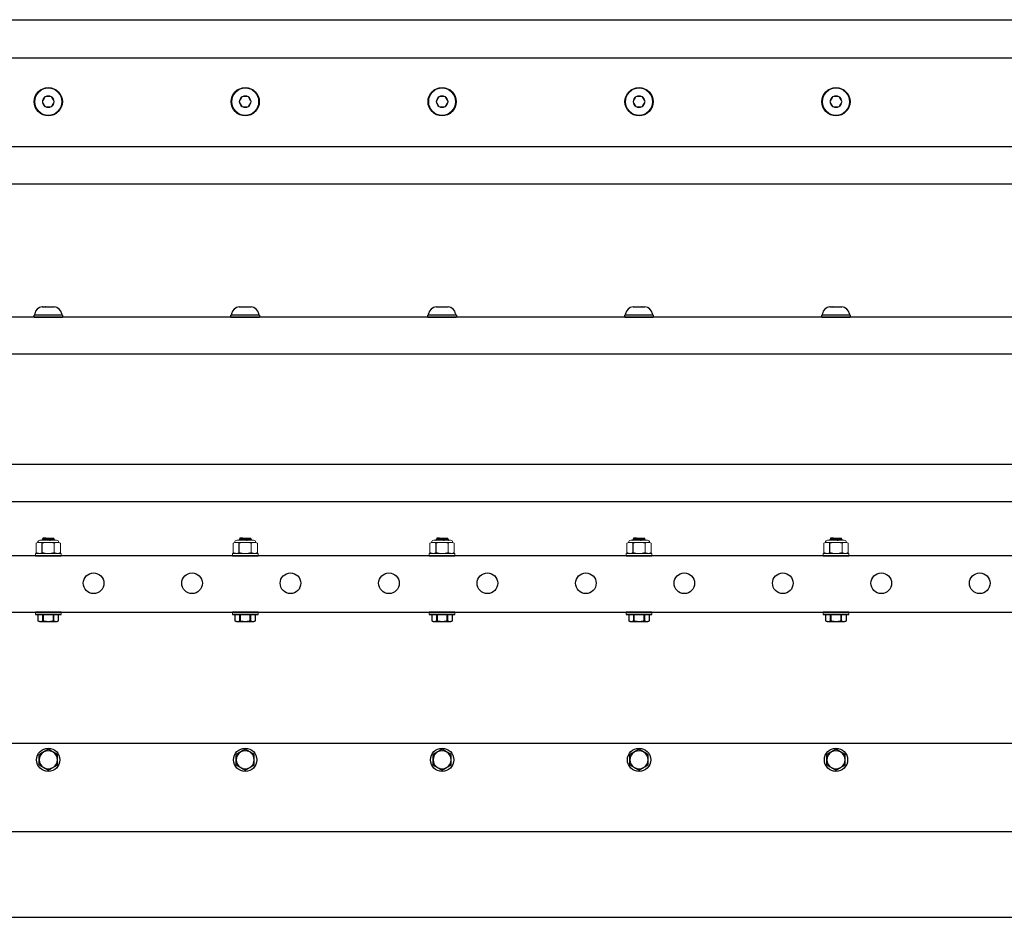
# Model space of a CAD drawing. Extents: x 65.9 to 126.7, y -62.5 to -48.5.
# Drawn here: x 80.9 to 95.9, y -62.4 to -48.7 of the extents above; entities that cross this region are included whole.
import ezdxf

# ---------------------------------------------------------------- set-up
doc = ezdxf.new("R2010")
doc.units = 0
doc.header["$MEASUREMENT"] = 0
doc.layers.get('0').update_dxf_attribs({"linetype": 'CONTINUOUS'})
doc.layers.add('OBJECT', color=1, linetype='CONTINUOUS')
doc.layers.add('TXT-HVY', color=7, linetype='CONTINUOUS')

# ---------------------------------------------------------------- blocks, each defined once
blk = doc.blocks.new('A$C65BE5392')
at = {"color": 7, "linetype": 'Continuous', "lineweight": 15}
for p, q in [((-0.196, 0), (-0.196, 0.035)), ((0.196, 0.035), (0.196, 0)), ((-0.196, -0.895), (-0.196, -0.86)), ((-0.196, -0.895), (0.196, -0.895)), ((0.196, -0.86), (0.196, -0.895))]:
    blk.add_line(p, q, dxfattribs=at)
at = {"color": 7, "linetype": 'Continuous'}
for p, q in [((-0.101, 0.035), (-0.196, 0.035)), ((-0.158, 0.133), (-0.131, 0.145)), ((-0.158, 0.133), (-0.158, 0.133)), ((-0.158, 0.035), (-0.158, 0.133)), ((-0.158, 0.035), (-0.158, 0.133)), ((-0.158, 0.035), (-0.158, 0.035)), ((0.158, 0.035), (-0.158, 0.035)), ((-0.131, 0.145), (0.131, 0.145)), ((0.096, 0.035), (-0.096, 0.035)), ((-0.081, 0.133), (-0.077, 0.133)), ((-0.081, 0.133), (-0.081, 0.035)), ((-0.077, 0.035), (-0.077, 0.133)), ((0.077, 0.133), (0.081, 0.133)), ((0.077, 0.133), (0.077, 0.035)), ((0.081, 0.035), (0.081, 0.133)), ((0.096, 0.035), (0.101, 0.035)), ((0.196, 0.035), (0.101, 0.035)), ((0.131, 0.145), (0.158, 0.133)), ((0.158, 0.133), (0.158, 0.133)), ((0.158, 0.133), (0.158, 0.035)), ((0.158, 0.133), (0.158, 0.035)), ((0.158, 0.035), (0.158, 0.035)), ((-0.094, -1.096), (-0.092, -1.095)), ((-0.088, -1.113), (-0.094, -1.096)), ((-0.082, -1.118), (-0.088, -1.113)), ((-0.083, -1.126), (-0.082, -1.118)), ((-0.082, -1.129), (-0.083, -1.126)), ((-0.082, -1.129), (0.083, -1.129)), ((0.085, -1.113), (0.083, -1.121)), ((0.083, -1.121), (0.086, -1.123)), ((0.086, -1.123), (0.083, -1.129)), ((0.09, -1.111), (0.085, -1.113)), ((0.095, -1.097), (0.09, -1.111)), ((0.094, -1.095), (0.095, -1.097))]:
    blk.add_line(p, q, dxfattribs=at)
at = {"color": 7, "linetype": 'Continuous', "lineweight": 0}
for p, q in [((-0.185, -0.907), (-0.16, -0.895)), ((-0.139, -0.895), (-0.16, -0.895)), ((0, -0.895), (-0.139, -0.895)), ((0.139, -0.895), (0, -0.895)), ((0.16, -0.895), (0.139, -0.895)), ((0.16, -0.895), (0.185, -0.907)), ((-0.185, -1.05), (-0.185, -0.907)), ((0.092, -1.05), (0.092, -0.907)), ((0.185, -1.05), (0.185, -0.907)), ((-0.16, -1.062), (-0.185, -1.05)), ((-0.139, -1.062), (-0.16, -1.062)), ((0, -1.062), (-0.139, -1.062)), ((0.127, -1.095), (-0.127, -1.095)), ((0.139, -1.062), (0, -1.062)), ((0.16, -1.062), (0.139, -1.062)), ((0.185, -1.05), (0.16, -1.062))]:
    blk.add_line(p, q, dxfattribs=at)
at = {"color": 7, "linetype": 'Continuous', "flags": 128}
for points in [[(-0.158, 0.133), (-0.154, 0.135), (-0.15, 0.136), (-0.147, 0.137), (-0.143, 0.139), (-0.139, 0.14), (-0.135, 0.141), (-0.131, 0.141), (-0.128, 0.142), (-0.124, 0.142), (-0.12, 0.142), (-0.116, 0.142), (-0.112, 0.142), (-0.108, 0.141), (-0.104, 0.141), (-0.1, 0.14), (-0.097, 0.139), (-0.094, 0.138), (-0.091, 0.137), (-0.086, 0.135), (-0.081, 0.133)], [(-0.077, 0.133), (-0.07, 0.135), (-0.062, 0.136), (-0.055, 0.137), (-0.048, 0.138), (-0.041, 0.139), (-0.034, 0.14), (-0.027, 0.141), (-0.02, 0.142), (-0.013, 0.142), (-0.006, 0.142), (0.001, 0.142), (0.008, 0.142), (0.015, 0.142), (0.022, 0.141), (0.03, 0.141), (0.037, 0.14), (0.045, 0.139), (0.052, 0.138), (0.059, 0.137), (0.068, 0.135), (0.077, 0.133)], [(0.081, 0.133), (0.085, 0.135), (0.088, 0.136), (0.092, 0.137), (0.096, 0.139), (0.1, 0.14), (0.103, 0.141), (0.107, 0.141), (0.111, 0.142), (0.115, 0.142), (0.119, 0.142), (0.123, 0.142), (0.127, 0.142), (0.131, 0.141), (0.134, 0.141), (0.138, 0.14), (0.142, 0.139), (0.145, 0.138), (0.148, 0.137), (0.153, 0.135), (0.158, 0.133)], [(0.086, -1.123), (0.086, -1.123), (0.085, -1.123), (0.085, -1.123), (0.084, -1.123), (0.083, -1.123), (0.081, -1.122), (0.08, -1.122), (0.078, -1.122), (0.076, -1.121), (0.073, -1.121), (0.071, -1.121), (0.068, -1.12), (0.065, -1.12), (0.061, -1.119), (0.058, -1.118), (0.054, -1.118), (0.05, -1.117), (0.046, -1.117), (0.042, -1.116), (0.038, -1.115), (0.033, -1.115), (0.028, -1.114), (0.024, -1.113), (0.019, -1.112), (0.014, -1.112), (0.009, -1.111), (0.004, -1.11), (-0.001, -1.109), (-0.006, -1.109), (-0.011, -1.108), (-0.017, -1.107), (-0.022, -1.106), (-0.026, -1.106), (-0.031, -1.105), (-0.036, -1.104), (-0.041, -1.103), (-0.046, -1.103), (-0.05, -1.102), (-0.054, -1.101), (-0.058, -1.101), (-0.062, -1.1), (-0.066, -1.1), (-0.07, -1.099), (-0.073, -1.099), (-0.076, -1.098), (-0.079, -1.098), (-0.082, -1.098), (-0.084, -1.097), (-0.086, -1.097), (-0.088, -1.097), (-0.09, -1.096), (-0.091, -1.096), (-0.092, -1.096), (-0.093, -1.096), (-0.094, -1.096), (-0.094, -1.096), (-0.094, -1.096)], [(-0.088, -1.113), (-0.088, -1.113), (-0.087, -1.113), (-0.087, -1.113), (-0.086, -1.113), (-0.086, -1.113), (-0.084, -1.114), (-0.083, -1.114), (-0.082, -1.114), (-0.08, -1.115), (-0.078, -1.115), (-0.076, -1.116), (-0.073, -1.117), (-0.071, -1.117), (-0.068, -1.118), (-0.065, -1.119), (-0.062, -1.12), (-0.059, -1.12), (-0.055, -1.121), (-0.052, -1.122), (-0.048, -1.123), (-0.045, -1.124), (-0.041, -1.125), (-0.038, -1.126)], [(-0.038, -1.126), (-0.04, -1.126), (-0.044, -1.126), (-0.048, -1.126), (-0.052, -1.126), (-0.056, -1.126), (-0.059, -1.126), (-0.062, -1.126), (-0.065, -1.126), (-0.068, -1.126), (-0.071, -1.126), (-0.073, -1.126), (-0.075, -1.126), (-0.077, -1.126), (-0.079, -1.126), (-0.08, -1.126), (-0.081, -1.126), (-0.082, -1.126), (-0.083, -1.126), (-0.083, -1.126), (-0.083, -1.126)], [(-0.038, -1.126), (-0.04, -1.125), (-0.042, -1.125), (-0.045, -1.124), (-0.047, -1.124), (-0.049, -1.124), (-0.051, -1.123), (-0.053, -1.123), (-0.055, -1.123), (-0.057, -1.122), (-0.058, -1.122), (-0.06, -1.122), (-0.062, -1.121), (-0.064, -1.121), (-0.065, -1.121), (-0.067, -1.12), (-0.068, -1.12), (-0.069, -1.12), (-0.071, -1.12), (-0.072, -1.12), (-0.073, -1.119), (-0.074, -1.119), (-0.075, -1.119), (-0.076, -1.119), (-0.077, -1.119), (-0.078, -1.118), (-0.079, -1.118), (-0.079, -1.118), (-0.08, -1.118), (-0.08, -1.118), (-0.081, -1.118), (-0.081, -1.118), (-0.081, -1.118), (-0.082, -1.118), (-0.082, -1.118), (-0.082, -1.118)], [(0.083, -1.121), (0.083, -1.121), (0.083, -1.121), (0.083, -1.121), (0.083, -1.121), (0.082, -1.121), (0.082, -1.121), (0.081, -1.121), (0.081, -1.121), (0.08, -1.121), (0.079, -1.12), (0.079, -1.12), (0.078, -1.12), (0.077, -1.12), (0.076, -1.12), (0.075, -1.12), (0.073, -1.119), (0.072, -1.119), (0.071, -1.119), (0.069, -1.119), (0.068, -1.118), (0.066, -1.118), (0.065, -1.118), (0.063, -1.118), (0.062, -1.117), (0.06, -1.117), (0.058, -1.117), (0.056, -1.116), (0.054, -1.116), (0.052, -1.116), (0.05, -1.115), (0.048, -1.115), (0.046, -1.114), (0.044, -1.114), (0.041, -1.114), (0.039, -1.113), (0.037, -1.113), (0.035, -1.113), (0.032, -1.112), (0.03, -1.112), (0.027, -1.111), (0.025, -1.111), (0.022, -1.11), (0.02, -1.11), (0.017, -1.11), (0.015, -1.109), (0.012, -1.109), (0.01, -1.108), (0.007, -1.108), (0.005, -1.107), (0.002, -1.107), (0, -1.106), (-0.003, -1.106), (-0.006, -1.105), (-0.008, -1.105), (-0.011, -1.105), (-0.013, -1.104), (-0.016, -1.104), (-0.018, -1.103), (-0.021, -1.103), (-0.023, -1.102), (-0.026, -1.102), (-0.028, -1.102), (-0.031, -1.101), (-0.033, -1.101), (-0.035, -1.1), (-0.038, -1.1), (-0.04, -1.099), (-0.042, -1.099), (-0.044, -1.099), (-0.047, -1.098), (-0.049, -1.098), (-0.051, -1.098), (-0.053, -1.097), (-0.055, -1.097), (-0.057, -1.097), (-0.058, -1.096), (-0.06, -1.096), (-0.062, -1.096), (-0.064, -1.095), (-0.064, -1.095)], [(0.085, -1.113), (0.085, -1.113), (0.085, -1.113), (0.085, -1.113), (0.084, -1.112), (0.084, -1.112), (0.083, -1.112), (0.083, -1.112), (0.082, -1.112), (0.082, -1.112), (0.081, -1.112), (0.08, -1.112), (0.079, -1.112), (0.078, -1.111), (0.077, -1.111), (0.076, -1.111), (0.075, -1.111), (0.074, -1.111), (0.072, -1.11), (0.071, -1.11), (0.069, -1.11), (0.068, -1.11), (0.066, -1.109), (0.065, -1.109), (0.063, -1.109), (0.061, -1.108), (0.059, -1.108), (0.057, -1.108), (0.056, -1.107), (0.054, -1.107), (0.052, -1.107), (0.049, -1.106), (0.047, -1.106), (0.045, -1.106), (0.043, -1.105), (0.041, -1.105), (0.038, -1.104), (0.036, -1.104), (0.034, -1.104), (0.031, -1.103), (0.029, -1.103), (0.026, -1.102), (0.024, -1.102), (0.021, -1.101), (0.019, -1.101), (0.016, -1.101), (0.014, -1.1), (0.011, -1.1), (0.009, -1.099), (0.006, -1.099), (0.004, -1.098), (0.001, -1.098), (-0.002, -1.097), (-0.004, -1.097), (-0.007, -1.097), (-0.009, -1.096), (-0.012, -1.096), (-0.014, -1.095)], [(0.02, -1.095), (0.023, -1.096), (0.027, -1.097), (0.031, -1.098), (0.035, -1.099), (0.039, -1.1), (0.043, -1.101), (0.047, -1.101), (0.05, -1.102), (0.053, -1.103), (0.057, -1.104), (0.06, -1.104), (0.063, -1.105), (0.066, -1.106), (0.068, -1.106), (0.071, -1.107), (0.074, -1.107), (0.077, -1.108), (0.08, -1.108), (0.082, -1.109), (0.083, -1.109), (0.085, -1.11), (0.086, -1.11), (0.087, -1.11), (0.089, -1.11), (0.089, -1.11), (0.09, -1.111), (0.09, -1.111), (0.09, -1.111)], [(0.095, -1.097), (0.095, -1.097), (0.095, -1.097), (0.095, -1.097), (0.094, -1.096), (0.093, -1.096), (0.092, -1.096), (0.09, -1.096), (0.089, -1.095), (0.087, -1.095)]]:
    blk.add_lwpolyline(points, dxfattribs=at)
at = {"color": 7, "linetype": 'Continuous', "lineweight": 0}
for centre, start, end in [((-0.127, -1.062), 180, 270), ((0.127, -1.062), 270, 0)]:
    blk.add_arc(centre, 0.0333, start, end, dxfattribs=at)
for points in [[(-0.185, -0.907), (-0.169, -0.9), (-0.154, -0.895), (-0.139, -0.895)], [(0.092, -0.907), (0.108, -0.9), (0.123, -0.895), (0.139, -0.895)], [(-0.092, -1.05), (-0.108, -1.058), (-0.123, -1.062), (-0.139, -1.062)], [(0.185, -1.05), (0.169, -1.058), (0.154, -1.062), (0.139, -1.062)]]:
    blk.add_open_spline(points, degree=3, dxfattribs=at)
for points in [[(-0.139, -0.895), (-0.131, -0.895), (-0.123, -0.896), (-0.108, -0.9), (-0.1, -0.903), (-0.092, -0.907)], [(0, -0.895), (-0.015, -0.895), (-0.031, -0.896), (-0.062, -0.9), (-0.077, -0.903), (-0.092, -0.907)], [(0.092, -0.907), (0.077, -0.903), (0.062, -0.9), (0.031, -0.896), (0.015, -0.895), (0, -0.895)], [(0.139, -0.895), (0.146, -0.895), (0.154, -0.896), (0.169, -0.9), (0.177, -0.903), (0.185, -0.907)], [(-0.139, -1.062), (-0.146, -1.062), (-0.154, -1.061), (-0.169, -1.057), (-0.177, -1.054), (-0.185, -1.05)], [(0, -1.062), (-0.015, -1.062), (-0.031, -1.061), (-0.062, -1.057), (-0.077, -1.054), (-0.092, -1.05)], [(0.092, -1.05), (0.077, -1.054), (0.062, -1.057), (0.031, -1.061), (0.015, -1.062), (0, -1.062)], [(0.139, -1.062), (0.131, -1.062), (0.123, -1.061), (0.108, -1.057), (0.1, -1.054), (0.092, -1.05)]]:
    blk.add_open_spline(points, degree=3, knots=[0, 0, 0, 0, 0.5, 0.5, 1, 1, 1, 1], dxfattribs=at)
at = {"layer": 'OBJECT', "color": 0, "ltscale": 0.3}
for p, q in [((-0.196, 0.035), (0.196, 0.035)), ((-0.092, -0.907), (-0.092, -1.05))]:
    blk.add_line(p, q, dxfattribs=at)
at = {"layer": 'OBJECT', "color": 7, "ltscale": 0.3}
for p, q in [((0.196, 0), (-0.196, 0)), ((-0.196, -0.86), (0.196, -0.86))]:
    blk.add_line(p, q, dxfattribs=at)
at = {"layer": 'OBJECT', "color": 1, "linetype": 'Continuous', "ltscale": 0.3}
blk.add_line((0.185, -0.955), (0.19, -0.955), dxfattribs=at)
at = {"layer": 'OBJECT', "linetype": 'Continuous', "ltscale": 0.3}
blk.add_line((0.185, -0.955), (0.19, -0.955), dxfattribs=at)
blk.add_line((0.185, -0.955), (0.19, -0.955), dxfattribs=at)
blk.add_line((0.185, -0.955), (0.19, -0.955), dxfattribs=at)
at = {"layer": 'TXT-HVY', "ltscale": 0.5}
blk.add_line((-0.095, 0.035), (0.095, 0.035), dxfattribs=at)

msp = doc.modelspace()

# ---------------------------------------------------------------- linework, layer by layer
at = {"ltscale": 0.3}
for centre in [(82.049, -57.263), (83.549, -57.263), (85.049, -57.263), (86.549, -57.263), (88.049, -57.263), (89.549, -57.263), (91.049, -57.263), (92.549, -57.263), (94.049, -57.263), (95.549, -57.263)]:
    msp.add_circle(centre, 0.157, dxfattribs=at)
at = {"layer": 'OBJECT', "color": 7, "ltscale": 0.3}
for p, q in [((70.858, -48.677), (118.859, -48.677)), ((70.858, -49.259), (118.859, -49.259)), ((70.858, -50.611), (118.859, -50.611)), ((70.858, -51.177), (118.859, -51.177)), ((118.859, -53.207), (70.859, -53.207)), ((118.859, -53.773), (70.859, -53.773)), ((118.859, -55.455), (70.859, -55.455)), ((118.859, -56.02), (70.859, -56.02)), ((118.859, -56.843), (70.859, -56.843)), ((70.859, -57.703), (118.859, -57.703)), ((118.859, -59.703), (70.706, -59.703)), ((118.859, -61.05), (70.859, -61.05)), ((118.859, -62.353), (70.859, -62.353))]:
    msp.add_line(p, q, dxfattribs=at)
at = {"layer": 'OBJECT', "color": 7, "lineweight": 15}
for p, q in [((81.268, -49.926), (81.269, -49.926)), ((81.269, -49.927), (81.268, -49.926)), ((81.268, -49.926), (81.269, -49.926)), ((81.269, -49.927), (81.268, -49.926)), ((81.313, -49.849), (81.314, -49.848)), ((81.313, -49.849), (81.314, -49.848)), ((81.314, -49.848), (81.315, -49.848)), ((81.314, -49.848), (81.315, -49.848)), ((81.403, -49.848), (81.315, -49.848)), ((81.403, -49.848), (81.315, -49.848)), ((81.403, -49.848), (81.404, -49.848)), ((81.403, -49.848), (81.404, -49.848)), ((81.404, -49.848), (81.404, -49.849)), ((81.404, -49.848), (81.404, -49.849)), ((81.449, -49.926), (81.449, -49.926)), ((81.449, -49.926), (81.449, -49.927)), ((81.449, -49.926), (81.449, -49.926)), ((81.449, -49.926), (81.449, -49.927)), ((84.269, -49.926), (84.269, -49.926)), ((84.269, -49.927), (84.269, -49.926)), ((84.313, -49.849), (84.314, -49.848)), ((84.314, -49.848), (84.315, -49.848)), ((84.403, -49.848), (84.315, -49.848)), ((84.403, -49.848), (84.404, -49.848)), ((84.404, -49.848), (84.405, -49.849)), ((84.449, -49.926), (84.449, -49.926)), ((84.449, -49.926), (84.449, -49.927)), ((87.268, -49.926), (87.269, -49.926)), ((87.269, -49.927), (87.268, -49.926)), ((87.268, -49.926), (87.269, -49.926)), ((87.269, -49.927), (87.268, -49.926)), ((87.313, -49.849), (87.314, -49.848)), ((87.313, -49.849), (87.314, -49.848)), ((87.314, -49.848), (87.315, -49.848)), ((87.314, -49.848), (87.315, -49.848)), ((87.403, -49.848), (87.315, -49.848)), ((87.403, -49.848), (87.315, -49.848)), ((87.403, -49.848), (87.404, -49.848)), ((87.403, -49.848), (87.404, -49.848)), ((87.404, -49.848), (87.404, -49.849)), ((87.404, -49.848), (87.404, -49.849)), ((87.449, -49.926), (87.449, -49.926)), ((87.449, -49.926), (87.449, -49.927)), ((87.449, -49.926), (87.449, -49.926)), ((87.449, -49.926), (87.449, -49.927)), ((90.269, -49.926), (90.269, -49.926)), ((90.269, -49.927), (90.269, -49.926)), ((90.313, -49.849), (90.314, -49.848)), ((90.314, -49.848), (90.315, -49.848)), ((90.403, -49.848), (90.315, -49.848)), ((90.403, -49.848), (90.404, -49.848)), ((90.404, -49.848), (90.405, -49.849)), ((90.449, -49.926), (90.449, -49.926)), ((90.449, -49.926), (90.449, -49.927)), ((93.268, -49.926), (93.269, -49.926)), ((93.269, -49.927), (93.268, -49.926)), ((93.268, -49.926), (93.269, -49.926)), ((93.269, -49.927), (93.268, -49.926)), ((93.313, -49.849), (93.314, -49.848)), ((93.313, -49.849), (93.314, -49.848)), ((93.314, -49.848), (93.315, -49.848)), ((93.314, -49.848), (93.315, -49.848)), ((93.403, -49.848), (93.315, -49.848)), ((93.403, -49.848), (93.315, -49.848)), ((93.403, -49.848), (93.404, -49.848)), ((93.403, -49.848), (93.404, -49.848)), ((93.404, -49.848), (93.404, -49.849)), ((93.404, -49.848), (93.404, -49.849)), ((93.449, -49.926), (93.449, -49.926)), ((93.449, -49.926), (93.449, -49.927)), ((93.449, -49.926), (93.449, -49.926)), ((93.449, -49.926), (93.449, -49.927)), ((81.314, -50.005), (81.313, -50.004)), ((81.314, -50.005), (81.313, -50.004)), ((81.315, -50.005), (81.314, -50.005)), ((81.315, -50.005), (81.314, -50.005)), ((81.315, -50.005), (81.403, -50.005)), ((81.315, -50.005), (81.403, -50.005)), ((81.404, -50.005), (81.403, -50.005)), ((81.404, -50.005), (81.403, -50.005)), ((81.404, -50.004), (81.404, -50.005)), ((81.404, -50.004), (81.404, -50.005)), ((84.314, -50.005), (84.313, -50.004)), ((84.315, -50.005), (84.314, -50.005)), ((84.315, -50.005), (84.403, -50.005)), ((84.404, -50.005), (84.403, -50.005)), ((84.405, -50.004), (84.404, -50.005)), ((87.314, -50.005), (87.313, -50.004)), ((87.314, -50.005), (87.313, -50.004)), ((87.315, -50.005), (87.314, -50.005)), ((87.315, -50.005), (87.314, -50.005)), ((87.315, -50.005), (87.403, -50.005)), ((87.315, -50.005), (87.403, -50.005)), ((87.404, -50.005), (87.403, -50.005)), ((87.404, -50.005), (87.403, -50.005)), ((87.404, -50.004), (87.404, -50.005)), ((87.404, -50.004), (87.404, -50.005)), ((90.314, -50.005), (90.313, -50.004)), ((90.315, -50.005), (90.314, -50.005)), ((90.315, -50.005), (90.403, -50.005)), ((90.404, -50.005), (90.403, -50.005)), ((90.405, -50.004), (90.404, -50.005)), ((93.314, -50.005), (93.313, -50.004)), ((93.314, -50.005), (93.313, -50.004)), ((93.315, -50.005), (93.314, -50.005)), ((93.315, -50.005), (93.314, -50.005)), ((93.315, -50.005), (93.403, -50.005)), ((93.315, -50.005), (93.403, -50.005)), ((93.404, -50.005), (93.403, -50.005)), ((93.404, -50.005), (93.403, -50.005)), ((93.404, -50.004), (93.404, -50.005)), ((93.404, -50.004), (93.404, -50.005))]:
    msp.add_line(p, q, dxfattribs=at)
at = {"layer": 'OBJECT', "color": 7, "ltscale": 0.2}
for p, q in [((81.269, -53.05), (81.268, -53.05)), ((81.268, -53.05), (81.269, -53.05)), ((81.269, -53.05), (81.313, -53.05)), ((81.314, -53.05), (81.313, -53.05)), ((81.315, -53.05), (81.314, -53.05)), ((81.315, -53.05), (81.403, -53.05)), ((81.404, -53.05), (81.403, -53.05)), ((81.405, -53.05), (81.404, -53.05)), ((81.405, -53.05), (81.449, -53.05)), ((81.449, -53.05), (81.449, -53.05)), ((84.268, -53.05), (84.269, -53.05)), ((84.269, -53.05), (84.268, -53.05)), ((84.269, -53.05), (84.313, -53.05)), ((84.314, -53.05), (84.313, -53.05)), ((84.315, -53.05), (84.314, -53.05)), ((84.315, -53.05), (84.403, -53.05)), ((84.404, -53.05), (84.403, -53.05)), ((84.405, -53.05), (84.404, -53.05)), ((84.405, -53.05), (84.449, -53.05)), ((84.449, -53.05), (84.449, -53.05)), ((87.268, -53.05), (87.269, -53.05)), ((87.269, -53.05), (87.268, -53.05)), ((87.269, -53.05), (87.313, -53.05)), ((87.314, -53.05), (87.313, -53.05)), ((87.315, -53.05), (87.314, -53.05)), ((87.315, -53.05), (87.403, -53.05)), ((87.404, -53.05), (87.403, -53.05)), ((87.405, -53.05), (87.404, -53.05)), ((87.405, -53.05), (87.449, -53.05)), ((87.449, -53.05), (87.449, -53.05)), ((90.268, -53.05), (90.269, -53.05)), ((90.269, -53.05), (90.268, -53.05)), ((90.269, -53.05), (90.313, -53.05)), ((90.314, -53.05), (90.313, -53.05)), ((90.315, -53.05), (90.314, -53.05)), ((90.315, -53.05), (90.403, -53.05)), ((90.404, -53.05), (90.403, -53.05)), ((90.405, -53.05), (90.404, -53.05)), ((90.405, -53.05), (90.449, -53.05)), ((90.449, -53.05), (90.449, -53.05)), ((93.268, -53.05), (93.269, -53.05)), ((93.269, -53.05), (93.268, -53.05)), ((93.269, -53.05), (93.313, -53.05)), ((93.314, -53.05), (93.313, -53.05)), ((93.315, -53.05), (93.314, -53.05)), ((93.315, -53.05), (93.403, -53.05)), ((93.404, -53.05), (93.403, -53.05)), ((93.405, -53.05), (93.404, -53.05)), ((93.405, -53.05), (93.449, -53.05)), ((93.449, -53.05), (93.449, -53.05)), ((81.576, -53.179), (81.142, -53.179)), ((81.142, -53.207), (81.142, -53.179)), ((81.142, -53.207), (81.575, -53.207)), ((81.576, -53.207), (81.142, -53.207)), ((81.153, -53.179), (81.153, -53.16)), ((81.359, -53.179), (81.153, -53.179)), ((81.531, -53.179), (81.186, -53.179)), ((81.564, -53.179), (81.359, -53.179)), ((81.564, -53.16), (81.564, -53.179)), ((81.576, -53.179), (81.576, -53.207)), ((84.142, -53.207), (84.142, -53.179)), ((84.576, -53.179), (84.142, -53.179)), ((84.576, -53.207), (84.142, -53.207)), ((84.142, -53.207), (84.575, -53.207)), ((84.153, -53.179), (84.153, -53.16)), ((84.359, -53.179), (84.153, -53.179)), ((84.531, -53.179), (84.186, -53.179)), ((84.564, -53.179), (84.359, -53.179)), ((84.564, -53.16), (84.564, -53.179)), ((84.576, -53.179), (84.576, -53.207)), ((87.142, -53.207), (87.142, -53.179)), ((87.576, -53.179), (87.142, -53.179)), ((87.576, -53.207), (87.142, -53.207)), ((87.142, -53.207), (87.575, -53.207)), ((87.153, -53.179), (87.153, -53.16)), ((87.359, -53.179), (87.153, -53.179)), ((87.531, -53.179), (87.186, -53.179)), ((87.564, -53.179), (87.359, -53.179)), ((87.564, -53.16), (87.564, -53.179)), ((87.576, -53.179), (87.576, -53.207)), ((90.142, -53.207), (90.142, -53.179)), ((90.576, -53.179), (90.142, -53.179)), ((90.576, -53.207), (90.142, -53.207)), ((90.142, -53.207), (90.575, -53.207)), ((90.153, -53.179), (90.153, -53.16)), ((90.359, -53.179), (90.153, -53.179)), ((90.531, -53.179), (90.186, -53.179)), ((90.564, -53.179), (90.359, -53.179)), ((90.564, -53.16), (90.564, -53.179)), ((90.576, -53.179), (90.576, -53.207)), ((93.142, -53.207), (93.142, -53.179)), ((93.576, -53.179), (93.142, -53.179)), ((93.576, -53.207), (93.142, -53.207)), ((93.142, -53.207), (93.575, -53.207)), ((93.153, -53.179), (93.153, -53.16)), ((93.359, -53.179), (93.153, -53.179)), ((93.531, -53.179), (93.186, -53.179)), ((93.564, -53.179), (93.359, -53.179)), ((93.564, -53.16), (93.564, -53.179)), ((93.576, -53.179), (93.576, -53.207))]:
    msp.add_line(p, q, dxfattribs=at)
at = {"layer": 'OBJECT', "color": 7, "lineweight": 15, "flags": 128}
for points in [[(81.313, -49.849), (81.31, -49.854), (81.307, -49.86), (81.304, -49.865), (81.301, -49.869), (81.299, -49.874), (81.296, -49.878), (81.294, -49.882), (81.291, -49.887), (81.289, -49.891), (81.287, -49.895), (81.284, -49.899), (81.282, -49.904), (81.279, -49.908), (81.277, -49.912), (81.274, -49.917), (81.271, -49.921), (81.269, -49.926)], [(81.313, -49.849), (81.31, -49.854), (81.307, -49.86), (81.304, -49.865), (81.301, -49.869), (81.299, -49.874), (81.296, -49.878), (81.294, -49.882), (81.291, -49.887), (81.289, -49.891), (81.287, -49.895), (81.284, -49.899), (81.282, -49.904), (81.279, -49.908), (81.277, -49.912), (81.274, -49.917), (81.271, -49.921), (81.269, -49.926)], [(81.269, -49.927), (81.272, -49.933), (81.275, -49.938), (81.278, -49.943), (81.281, -49.948), (81.283, -49.952), (81.286, -49.956), (81.288, -49.961), (81.291, -49.965), (81.293, -49.969), (81.295, -49.973), (81.298, -49.978), (81.3, -49.982), (81.303, -49.986), (81.305, -49.991), (81.308, -49.995), (81.31, -49.999), (81.313, -50.004)], [(81.269, -49.927), (81.272, -49.933), (81.275, -49.938), (81.278, -49.943), (81.281, -49.948), (81.283, -49.952), (81.286, -49.956), (81.288, -49.961), (81.291, -49.965), (81.293, -49.969), (81.295, -49.973), (81.298, -49.978), (81.3, -49.982), (81.303, -49.986), (81.305, -49.991), (81.308, -49.995), (81.31, -49.999), (81.313, -50.004)], [(81.449, -49.926), (81.446, -49.92), (81.443, -49.915), (81.439, -49.91), (81.437, -49.905), (81.434, -49.901), (81.432, -49.897), (81.429, -49.892), (81.427, -49.888), (81.425, -49.884), (81.422, -49.88), (81.42, -49.875), (81.417, -49.871), (81.415, -49.867), (81.412, -49.862), (81.41, -49.858), (81.407, -49.854), (81.404, -49.849)], [(81.449, -49.926), (81.446, -49.92), (81.443, -49.915), (81.439, -49.91), (81.437, -49.905), (81.434, -49.901), (81.432, -49.897), (81.429, -49.892), (81.427, -49.888), (81.425, -49.884), (81.422, -49.88), (81.42, -49.875), (81.417, -49.871), (81.415, -49.867), (81.412, -49.862), (81.41, -49.858), (81.407, -49.854), (81.404, -49.849)], [(81.404, -50.004), (81.407, -49.999), (81.411, -49.993), (81.414, -49.988), (81.416, -49.984), (81.419, -49.979), (81.421, -49.975), (81.424, -49.971), (81.426, -49.966), (81.429, -49.962), (81.431, -49.958), (81.433, -49.954), (81.436, -49.949), (81.438, -49.945), (81.441, -49.941), (81.444, -49.936), (81.446, -49.932), (81.449, -49.927)], [(81.404, -50.004), (81.407, -49.999), (81.411, -49.993), (81.414, -49.988), (81.416, -49.984), (81.419, -49.979), (81.421, -49.975), (81.424, -49.971), (81.426, -49.966), (81.429, -49.962), (81.431, -49.958), (81.433, -49.954), (81.436, -49.949), (81.438, -49.945), (81.441, -49.941), (81.444, -49.936), (81.446, -49.932), (81.449, -49.927)], [(84.313, -49.849), (84.31, -49.854), (84.307, -49.86), (84.304, -49.865), (84.302, -49.869), (84.299, -49.874), (84.297, -49.878), (84.294, -49.882), (84.292, -49.887), (84.289, -49.891), (84.287, -49.895), (84.284, -49.899), (84.282, -49.904), (84.279, -49.908), (84.277, -49.912), (84.274, -49.917), (84.272, -49.921), (84.269, -49.926)], [(84.269, -49.927), (84.272, -49.933), (84.275, -49.938), (84.278, -49.943), (84.281, -49.948), (84.283, -49.952), (84.286, -49.956), (84.288, -49.961), (84.291, -49.965), (84.293, -49.969), (84.296, -49.973), (84.298, -49.978), (84.301, -49.982), (84.303, -49.986), (84.306, -49.991), (84.308, -49.995), (84.311, -49.999), (84.313, -50.004)], [(84.449, -49.926), (84.446, -49.92), (84.443, -49.915), (84.44, -49.91), (84.437, -49.905), (84.435, -49.901), (84.432, -49.897), (84.43, -49.892), (84.427, -49.888), (84.425, -49.884), (84.422, -49.88), (84.42, -49.875), (84.417, -49.871), (84.415, -49.867), (84.412, -49.862), (84.41, -49.858), (84.407, -49.854), (84.405, -49.849)], [(84.405, -50.004), (84.408, -49.999), (84.411, -49.993), (84.414, -49.988), (84.416, -49.984), (84.419, -49.979), (84.421, -49.975), (84.424, -49.971), (84.426, -49.966), (84.429, -49.962), (84.431, -49.958), (84.434, -49.954), (84.436, -49.949), (84.439, -49.945), (84.441, -49.941), (84.444, -49.936), (84.446, -49.932), (84.449, -49.927)], [(87.313, -49.849), (87.31, -49.854), (87.307, -49.86), (87.304, -49.865), (87.301, -49.869), (87.299, -49.874), (87.296, -49.878), (87.294, -49.882), (87.291, -49.887), (87.289, -49.891), (87.287, -49.895), (87.284, -49.899), (87.282, -49.904), (87.279, -49.908), (87.277, -49.912), (87.274, -49.917), (87.271, -49.921), (87.269, -49.926)], [(87.313, -49.849), (87.31, -49.854), (87.307, -49.86), (87.304, -49.865), (87.301, -49.869), (87.299, -49.874), (87.296, -49.878), (87.294, -49.882), (87.291, -49.887), (87.289, -49.891), (87.287, -49.895), (87.284, -49.899), (87.282, -49.904), (87.279, -49.908), (87.277, -49.912), (87.274, -49.917), (87.271, -49.921), (87.269, -49.926)], [(87.269, -49.927), (87.272, -49.933), (87.275, -49.938), (87.278, -49.943), (87.281, -49.948), (87.283, -49.952), (87.286, -49.956), (87.288, -49.961), (87.291, -49.965), (87.293, -49.969), (87.295, -49.973), (87.298, -49.978), (87.3, -49.982), (87.303, -49.986), (87.305, -49.991), (87.308, -49.995), (87.31, -49.999), (87.313, -50.004)], [(87.269, -49.927), (87.272, -49.933), (87.275, -49.938), (87.278, -49.943), (87.281, -49.948), (87.283, -49.952), (87.286, -49.956), (87.288, -49.961), (87.291, -49.965), (87.293, -49.969), (87.295, -49.973), (87.298, -49.978), (87.3, -49.982), (87.303, -49.986), (87.305, -49.991), (87.308, -49.995), (87.31, -49.999), (87.313, -50.004)], [(87.449, -49.926), (87.446, -49.92), (87.443, -49.915), (87.439, -49.91), (87.437, -49.905), (87.434, -49.901), (87.432, -49.897), (87.429, -49.892), (87.427, -49.888), (87.425, -49.884), (87.422, -49.88), (87.42, -49.875), (87.417, -49.871), (87.415, -49.867), (87.412, -49.862), (87.41, -49.858), (87.407, -49.854), (87.404, -49.849)], [(87.449, -49.926), (87.446, -49.92), (87.443, -49.915), (87.439, -49.91), (87.437, -49.905), (87.434, -49.901), (87.432, -49.897), (87.429, -49.892), (87.427, -49.888), (87.425, -49.884), (87.422, -49.88), (87.42, -49.875), (87.417, -49.871), (87.415, -49.867), (87.412, -49.862), (87.41, -49.858), (87.407, -49.854), (87.404, -49.849)], [(87.404, -50.004), (87.407, -49.999), (87.411, -49.993), (87.414, -49.988), (87.416, -49.984), (87.419, -49.979), (87.421, -49.975), (87.424, -49.971), (87.426, -49.966), (87.429, -49.962), (87.431, -49.958), (87.433, -49.954), (87.436, -49.949), (87.438, -49.945), (87.441, -49.941), (87.444, -49.936), (87.446, -49.932), (87.449, -49.927)], [(87.404, -50.004), (87.407, -49.999), (87.411, -49.993), (87.414, -49.988), (87.416, -49.984), (87.419, -49.979), (87.421, -49.975), (87.424, -49.971), (87.426, -49.966), (87.429, -49.962), (87.431, -49.958), (87.433, -49.954), (87.436, -49.949), (87.438, -49.945), (87.441, -49.941), (87.444, -49.936), (87.446, -49.932), (87.449, -49.927)], [(90.313, -49.849), (90.31, -49.854), (90.307, -49.86), (90.304, -49.865), (90.302, -49.869), (90.299, -49.874), (90.297, -49.878), (90.294, -49.882), (90.292, -49.887), (90.289, -49.891), (90.287, -49.895), (90.284, -49.899), (90.282, -49.904), (90.279, -49.908), (90.277, -49.912), (90.274, -49.917), (90.272, -49.921), (90.269, -49.926)], [(90.269, -49.927), (90.272, -49.933), (90.275, -49.938), (90.278, -49.943), (90.281, -49.948), (90.283, -49.952), (90.286, -49.956), (90.288, -49.961), (90.291, -49.965), (90.293, -49.969), (90.296, -49.973), (90.298, -49.978), (90.301, -49.982), (90.303, -49.986), (90.306, -49.991), (90.308, -49.995), (90.311, -49.999), (90.313, -50.004)], [(90.449, -49.926), (90.446, -49.92), (90.443, -49.915), (90.44, -49.91), (90.437, -49.905), (90.435, -49.901), (90.432, -49.897), (90.43, -49.892), (90.427, -49.888), (90.425, -49.884), (90.422, -49.88), (90.42, -49.875), (90.417, -49.871), (90.415, -49.867), (90.412, -49.862), (90.41, -49.858), (90.407, -49.854), (90.405, -49.849)], [(90.405, -50.004), (90.408, -49.999), (90.411, -49.993), (90.414, -49.988), (90.416, -49.984), (90.419, -49.979), (90.421, -49.975), (90.424, -49.971), (90.426, -49.966), (90.429, -49.962), (90.431, -49.958), (90.434, -49.954), (90.436, -49.949), (90.439, -49.945), (90.441, -49.941), (90.444, -49.936), (90.446, -49.932), (90.449, -49.927)], [(93.313, -49.849), (93.31, -49.854), (93.307, -49.86), (93.304, -49.865), (93.301, -49.869), (93.299, -49.874), (93.296, -49.878), (93.294, -49.882), (93.291, -49.887), (93.289, -49.891), (93.287, -49.895), (93.284, -49.899), (93.282, -49.904), (93.279, -49.908), (93.277, -49.912), (93.274, -49.917), (93.271, -49.921), (93.269, -49.926)], [(93.313, -49.849), (93.31, -49.854), (93.307, -49.86), (93.304, -49.865), (93.301, -49.869), (93.299, -49.874), (93.296, -49.878), (93.294, -49.882), (93.291, -49.887), (93.289, -49.891), (93.287, -49.895), (93.284, -49.899), (93.282, -49.904), (93.279, -49.908), (93.277, -49.912), (93.274, -49.917), (93.271, -49.921), (93.269, -49.926)], [(93.269, -49.927), (93.272, -49.933), (93.275, -49.938), (93.278, -49.943), (93.281, -49.948), (93.283, -49.952), (93.286, -49.956), (93.288, -49.961), (93.291, -49.965), (93.293, -49.969), (93.295, -49.973), (93.298, -49.978), (93.3, -49.982), (93.303, -49.986), (93.305, -49.991), (93.308, -49.995), (93.31, -49.999), (93.313, -50.004)], [(93.269, -49.927), (93.272, -49.933), (93.275, -49.938), (93.278, -49.943), (93.281, -49.948), (93.283, -49.952), (93.286, -49.956), (93.288, -49.961), (93.291, -49.965), (93.293, -49.969), (93.295, -49.973), (93.298, -49.978), (93.3, -49.982), (93.303, -49.986), (93.305, -49.991), (93.308, -49.995), (93.31, -49.999), (93.313, -50.004)], [(93.449, -49.926), (93.446, -49.92), (93.443, -49.915), (93.439, -49.91), (93.437, -49.905), (93.434, -49.901), (93.432, -49.897), (93.429, -49.892), (93.427, -49.888), (93.425, -49.884), (93.422, -49.88), (93.42, -49.875), (93.417, -49.871), (93.415, -49.867), (93.412, -49.862), (93.41, -49.858), (93.407, -49.854), (93.404, -49.849)], [(93.449, -49.926), (93.446, -49.92), (93.443, -49.915), (93.439, -49.91), (93.437, -49.905), (93.434, -49.901), (93.432, -49.897), (93.429, -49.892), (93.427, -49.888), (93.425, -49.884), (93.422, -49.88), (93.42, -49.875), (93.417, -49.871), (93.415, -49.867), (93.412, -49.862), (93.41, -49.858), (93.407, -49.854), (93.404, -49.849)], [(93.404, -50.004), (93.407, -49.999), (93.411, -49.993), (93.414, -49.988), (93.416, -49.984), (93.419, -49.979), (93.421, -49.975), (93.424, -49.971), (93.426, -49.966), (93.429, -49.962), (93.431, -49.958), (93.433, -49.954), (93.436, -49.949), (93.438, -49.945), (93.441, -49.941), (93.444, -49.936), (93.446, -49.932), (93.449, -49.927)], [(93.404, -50.004), (93.407, -49.999), (93.411, -49.993), (93.414, -49.988), (93.416, -49.984), (93.419, -49.979), (93.421, -49.975), (93.424, -49.971), (93.426, -49.966), (93.429, -49.962), (93.431, -49.958), (93.433, -49.954), (93.436, -49.949), (93.438, -49.945), (93.441, -49.941), (93.444, -49.936), (93.446, -49.932), (93.449, -49.927)]]:
    msp.add_lwpolyline(points, dxfattribs=at)
at = {"layer": 'OBJECT', "color": 7, "ltscale": 0.3}
for centre in [(81.359, -49.926), (81.359, -49.926), (84.359, -49.926), (87.359, -49.926), (87.359, -49.926), (90.359, -49.926), (93.359, -49.926), (93.359, -49.926)]:
    msp.add_circle(centre, 0.215, dxfattribs=at)
at = {"layer": 'OBJECT', "color": 7, "lineweight": 15}
for centre in [(81.359, -49.926), (81.359, -49.926), (84.359, -49.926), (87.359, -49.926), (87.359, -49.926), (90.359, -49.926), (93.359, -49.926), (93.359, -49.926)]:
    msp.add_circle(centre, 0.205, dxfattribs=at)
at = {"layer": 'OBJECT', "color": 7, "ltscale": 0.2}
for centre in [(81.359, -59.953), (84.359, -59.953), (87.359, -59.953), (90.359, -59.953), (93.359, -59.953)]:
    msp.add_circle(centre, 0.177, dxfattribs=at)
at = {"layer": 'OBJECT', "color": 7, "lineweight": 15}
for centre, start, end in [((81.359, -49.926), 120.5827, 179.4173), ((81.359, -49.926), 120.5827, 179.4173), ((81.359, -49.926), 180.5827, 239.4173), ((81.359, -49.926), 180.5827, 239.4173), ((81.359, -49.926), 60.5827, 119.4173), ((81.359, -49.926), 60.5827, 119.4173), ((81.359, -49.926), 0.5827, 59.4173), ((81.359, -49.926), 0.5827, 59.4173), ((81.359, -49.926), 300.5827, 359.4173), ((81.359, -49.926), 300.5827, 359.4173), ((84.359, -49.926), 120.5827, 179.4173), ((84.359, -49.926), 180.5827, 239.4173), ((84.359, -49.926), 60.5827, 119.4173), ((84.359, -49.926), 0.5827, 59.4173), ((84.359, -49.926), 300.5827, 359.4173), ((87.359, -49.926), 120.5827, 179.4173), ((87.359, -49.926), 120.5827, 179.4173), ((87.359, -49.926), 180.5827, 239.4173), ((87.359, -49.926), 180.5827, 239.4173), ((87.359, -49.926), 60.5827, 119.4173), ((87.359, -49.926), 60.5827, 119.4173), ((87.359, -49.926), 0.5827, 59.4173), ((87.359, -49.926), 0.5827, 59.4173), ((87.359, -49.926), 300.5827, 359.4173), ((87.359, -49.926), 300.5827, 359.4173), ((90.359, -49.926), 120.5827, 179.4173), ((90.359, -49.926), 180.5827, 239.4173), ((90.359, -49.926), 60.5827, 119.4173), ((90.359, -49.926), 0.5827, 59.4173), ((90.359, -49.926), 300.5827, 359.4173), ((93.359, -49.926), 120.5827, 179.4173), ((93.359, -49.926), 120.5827, 179.4173), ((93.359, -49.926), 180.5827, 239.4173), ((93.359, -49.926), 180.5827, 239.4173), ((93.359, -49.926), 60.5827, 119.4173), ((93.359, -49.926), 60.5827, 119.4173), ((93.359, -49.926), 0.5827, 59.4173), ((93.359, -49.926), 0.5827, 59.4173), ((93.359, -49.926), 300.5827, 359.4173), ((93.359, -49.926), 300.5827, 359.4173), ((81.359, -49.926), 240.5827, 299.4173), ((81.359, -49.926), 240.5827, 299.4173), ((84.359, -49.926), 240.5827, 299.4173), ((87.359, -49.926), 240.5827, 299.4173), ((87.359, -49.926), 240.5827, 299.4173), ((90.359, -49.926), 240.5827, 299.4173), ((93.359, -49.926), 240.5827, 299.4173), ((93.359, -49.926), 240.5827, 299.4173)]:
    msp.add_arc(centre, 0.0899, start, end, dxfattribs=at)
at = {"layer": 'OBJECT', "color": 7, "ltscale": 0.2}
for centre, radius, start, end in [((81.28, -53.179), 0.129, 95.4026, 171.4923), ((81.437, -53.179), 0.129, 8.5077, 84.5976), ((84.28, -53.179), 0.129, 95.4026, 171.4923), ((84.437, -53.179), 0.129, 8.5077, 84.5976), ((87.28, -53.179), 0.129, 95.4026, 171.4923), ((87.437, -53.179), 0.129, 8.5077, 84.5976), ((90.28, -53.179), 0.129, 95.4026, 171.4923), ((90.437, -53.179), 0.129, 8.5077, 84.5976), ((93.28, -53.179), 0.129, 95.4026, 171.4923), ((93.437, -53.179), 0.129, 8.5077, 84.5976), ((81.359, -59.953), 0.138, 120, 180), ((81.359, -59.953), 0.138, 60, 120), ((81.359, -59.953), 0.138, 0, 60), ((84.359, -59.953), 0.138, 120, 180), ((84.359, -59.953), 0.138, 60, 120), ((84.359, -59.953), 0.138, 0, 60), ((87.359, -59.953), 0.138, 120, 180), ((87.359, -59.953), 0.138, 60, 120), ((87.359, -59.953), 0.138, 0, 60), ((90.359, -59.953), 0.138, 120, 180), ((90.359, -59.953), 0.138, 60, 120), ((90.359, -59.953), 0.138, 0, 60), ((93.359, -59.953), 0.138, 120, 180), ((93.359, -59.953), 0.138, 60, 120), ((93.359, -59.953), 0.138, 0, 60), ((81.359, -59.953), 0.138, 180, 240), ((81.359, -59.953), 0.138, 300, 0), ((84.359, -59.953), 0.138, 180, 240), ((84.359, -59.953), 0.138, 300, 0), ((87.359, -59.953), 0.138, 180, 240), ((87.359, -59.953), 0.138, 300, 0), ((90.359, -59.953), 0.138, 180, 240), ((90.359, -59.953), 0.138, 300, 0), ((93.359, -59.953), 0.138, 180, 240), ((93.359, -59.953), 0.138, 300, 0), ((81.359, -59.953), 0.138, 240, 300), ((84.359, -59.953), 0.138, 240, 300), ((87.359, -59.953), 0.138, 240, 300), ((90.359, -59.953), 0.138, 240, 300), ((93.359, -59.953), 0.138, 240, 300)]:
    msp.add_arc(centre, radius, start, end, dxfattribs=at)
for points in [[(81.29, -59.833), (81.278, -59.84), (81.267, -59.847), (81.244, -59.86), (81.232, -59.866), (81.221, -59.873)], [(81.428, -59.833), (81.416, -59.827), (81.405, -59.82), (81.382, -59.807), (81.37, -59.8), (81.359, -59.793)], [(84.29, -59.833), (84.278, -59.84), (84.267, -59.847), (84.244, -59.86), (84.232, -59.866), (84.221, -59.873)], [(84.428, -59.833), (84.416, -59.827), (84.405, -59.82), (84.382, -59.807), (84.37, -59.8), (84.359, -59.793)], [(87.29, -59.833), (87.278, -59.84), (87.267, -59.847), (87.244, -59.86), (87.232, -59.866), (87.221, -59.873)], [(87.428, -59.833), (87.416, -59.827), (87.405, -59.82), (87.382, -59.807), (87.37, -59.8), (87.359, -59.793)], [(90.29, -59.833), (90.278, -59.84), (90.267, -59.847), (90.244, -59.86), (90.232, -59.866), (90.221, -59.873)], [(90.428, -59.833), (90.416, -59.827), (90.405, -59.82), (90.382, -59.807), (90.37, -59.8), (90.359, -59.793)], [(93.29, -59.833), (93.278, -59.84), (93.267, -59.847), (93.244, -59.86), (93.232, -59.866), (93.221, -59.873)], [(93.428, -59.833), (93.416, -59.827), (93.405, -59.82), (93.382, -59.807), (93.37, -59.8), (93.359, -59.793)], [(81.221, -59.953), (81.221, -59.939), (81.221, -59.926), (81.221, -59.899), (81.221, -59.886), (81.221, -59.873)], [(81.221, -60.032), (81.221, -60.019), (81.221, -60.006), (81.221, -59.979), (81.221, -59.966), (81.221, -59.953)], [(81.497, -59.953), (81.497, -59.939), (81.497, -59.926), (81.497, -59.899), (81.497, -59.886), (81.497, -59.873)], [(81.497, -60.032), (81.497, -60.019), (81.497, -60.006), (81.497, -59.979), (81.497, -59.966), (81.497, -59.953)], [(84.221, -59.953), (84.221, -59.939), (84.221, -59.926), (84.221, -59.899), (84.221, -59.886), (84.221, -59.873)], [(84.221, -60.032), (84.221, -60.019), (84.221, -60.006), (84.221, -59.979), (84.221, -59.966), (84.221, -59.953)], [(84.497, -59.953), (84.497, -59.939), (84.497, -59.926), (84.497, -59.899), (84.497, -59.886), (84.497, -59.873)], [(84.497, -60.032), (84.497, -60.019), (84.497, -60.006), (84.497, -59.979), (84.497, -59.966), (84.497, -59.953)], [(87.221, -59.953), (87.221, -59.939), (87.221, -59.926), (87.221, -59.899), (87.221, -59.886), (87.221, -59.873)], [(87.221, -60.032), (87.221, -60.019), (87.221, -60.006), (87.221, -59.979), (87.221, -59.966), (87.221, -59.953)], [(87.497, -59.953), (87.497, -59.939), (87.497, -59.926), (87.497, -59.899), (87.497, -59.886), (87.497, -59.873)], [(87.497, -60.032), (87.497, -60.019), (87.497, -60.006), (87.497, -59.979), (87.497, -59.966), (87.497, -59.953)], [(90.221, -59.953), (90.221, -59.939), (90.221, -59.926), (90.221, -59.899), (90.221, -59.886), (90.221, -59.873)], [(90.221, -60.032), (90.221, -60.019), (90.221, -60.006), (90.221, -59.979), (90.221, -59.966), (90.221, -59.953)], [(90.497, -59.953), (90.497, -59.939), (90.497, -59.926), (90.497, -59.899), (90.497, -59.886), (90.497, -59.873)], [(90.497, -60.032), (90.497, -60.019), (90.497, -60.006), (90.497, -59.979), (90.497, -59.966), (90.497, -59.953)], [(93.221, -59.953), (93.221, -59.939), (93.221, -59.926), (93.221, -59.899), (93.221, -59.886), (93.221, -59.873)], [(93.221, -60.032), (93.221, -60.019), (93.221, -60.006), (93.221, -59.979), (93.221, -59.966), (93.221, -59.953)], [(93.497, -59.953), (93.497, -59.939), (93.497, -59.926), (93.497, -59.899), (93.497, -59.886), (93.497, -59.873)], [(93.497, -60.032), (93.497, -60.019), (93.497, -60.006), (93.497, -59.979), (93.497, -59.966), (93.497, -59.953)], [(81.29, -60.072), (81.301, -60.079), (81.313, -60.085), (81.336, -60.099), (81.347, -60.105), (81.359, -60.112)], [(81.428, -60.072), (81.439, -60.065), (81.451, -60.059), (81.474, -60.045), (81.485, -60.039), (81.497, -60.032)], [(84.29, -60.072), (84.301, -60.079), (84.313, -60.085), (84.336, -60.099), (84.347, -60.105), (84.359, -60.112)], [(84.428, -60.072), (84.439, -60.065), (84.451, -60.059), (84.474, -60.045), (84.485, -60.039), (84.497, -60.032)], [(87.29, -60.072), (87.301, -60.079), (87.313, -60.085), (87.336, -60.099), (87.347, -60.105), (87.359, -60.112)], [(87.428, -60.072), (87.439, -60.065), (87.451, -60.059), (87.474, -60.045), (87.485, -60.039), (87.497, -60.032)], [(90.29, -60.072), (90.301, -60.079), (90.313, -60.085), (90.336, -60.099), (90.347, -60.105), (90.359, -60.112)], [(90.428, -60.072), (90.439, -60.065), (90.451, -60.059), (90.474, -60.045), (90.485, -60.039), (90.497, -60.032)], [(93.29, -60.072), (93.301, -60.079), (93.313, -60.085), (93.336, -60.099), (93.347, -60.105), (93.359, -60.112)], [(93.428, -60.072), (93.439, -60.065), (93.451, -60.059), (93.474, -60.045), (93.485, -60.039), (93.497, -60.032)]]:
    msp.add_open_spline(points, degree=3, knots=[0, 0, 0, 0, 0.5, 0.5, 1, 1, 1, 1], dxfattribs=at)
for points in [[(81.359, -59.793), (81.336, -59.807), (81.313, -59.82), (81.29, -59.833)], [(81.497, -59.873), (81.474, -59.86), (81.451, -59.847), (81.428, -59.833)], [(84.359, -59.793), (84.336, -59.807), (84.313, -59.82), (84.29, -59.833)], [(84.497, -59.873), (84.474, -59.86), (84.451, -59.847), (84.428, -59.833)], [(87.359, -59.793), (87.336, -59.807), (87.313, -59.82), (87.29, -59.833)], [(87.497, -59.873), (87.474, -59.86), (87.451, -59.847), (87.428, -59.833)], [(90.359, -59.793), (90.336, -59.807), (90.313, -59.82), (90.29, -59.833)], [(90.497, -59.873), (90.474, -59.86), (90.451, -59.847), (90.428, -59.833)], [(93.359, -59.793), (93.336, -59.807), (93.313, -59.82), (93.29, -59.833)], [(93.497, -59.873), (93.474, -59.86), (93.451, -59.847), (93.428, -59.833)], [(81.221, -60.032), (81.244, -60.045), (81.267, -60.059), (81.29, -60.072)], [(81.359, -60.112), (81.382, -60.099), (81.404, -60.085), (81.428, -60.072)], [(84.221, -60.032), (84.244, -60.045), (84.267, -60.059), (84.29, -60.072)], [(84.359, -60.112), (84.382, -60.099), (84.404, -60.085), (84.428, -60.072)], [(87.221, -60.032), (87.244, -60.045), (87.267, -60.059), (87.29, -60.072)], [(87.359, -60.112), (87.382, -60.099), (87.404, -60.085), (87.428, -60.072)], [(90.221, -60.032), (90.244, -60.045), (90.267, -60.059), (90.29, -60.072)], [(90.359, -60.112), (90.382, -60.099), (90.404, -60.085), (90.428, -60.072)], [(93.221, -60.032), (93.244, -60.045), (93.267, -60.059), (93.29, -60.072)], [(93.359, -60.112), (93.382, -60.099), (93.404, -60.085), (93.428, -60.072)]]:
    msp.add_open_spline(points, degree=3, dxfattribs=at)

# ---------------------------------------------------------------- block references
at = {"layer": 'OBJECT', "color": 7, "ltscale": 0.3, "xscale": -1, "rotation": 180}
for p in [(81.359, -57.703), (84.359, -57.703), (87.359, -57.703), (90.359, -57.703), (93.359, -57.703)]:
    msp.add_blockref('A$C65BE5392', p, dxfattribs=at)

doc.saveas('drawing.dxf')
